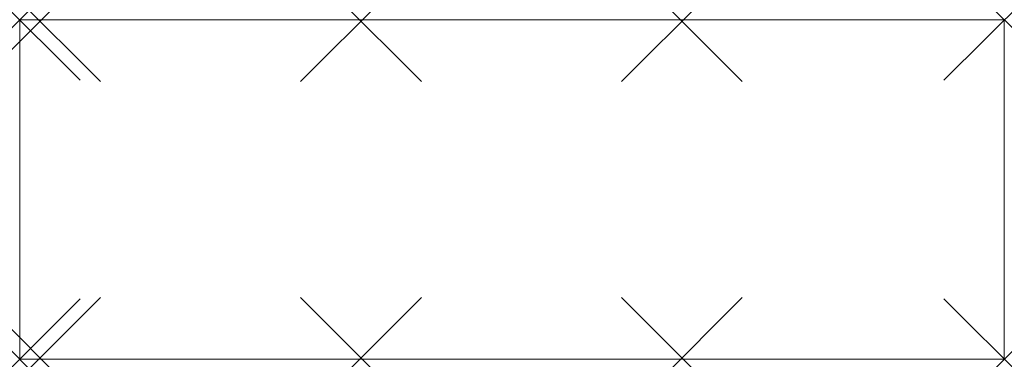
# Model space of a CAD drawing. Units: millimetres. Extents: x 0 to 1304, y 0 to 450.
import ezdxf

# ---------------------------------------------------------------- set-up
doc = ezdxf.new("R2010")
doc.units = ezdxf.units.MM
doc.header["$PDMODE"] = 3
doc.header["$PDSIZE"] = 80
doc.layers.add('punto', color=90, linetype='Continuous')

# ---------------------------------------------------------------- blocks, each defined once
blk = doc.blocks.new('A$C5f19fcd3')
at = {"color": 0, "linetype": 'Continuous', "lineweight": 0}
for p, q in [((1304, 450), (0, 450)), ((0, 450), (0, 0)), ((1304, 0), (1304, 450)), ((0, 0), (1304, 0))]:
    blk.add_line(p, q, dxfattribs=at)

msp = doc.modelspace()

# ---------------------------------------------------------------- linework, layer by layer
at = {"layer": 'punto'}
for p in [(0, 450), (27, 448, 1727), (27, 448, 1302), (27, 448, 877), (27, 448, 452), (452, 448, 1727), (452, 448, 1302), (452, 448, 877), (452, 448, 452), (877, 448, 1727), (877, 448, 1302), (877, 448, 877), (877, 448, 452), (1304, 450), (1304, 450, 1752), (0, 0), (27, 2, 1727), (27, 2, 1302), (27, 2, 877), (27, 2, 452), (452, 2, 1727), (452, 2, 1302), (452, 2, 877), (452, 2, 452), (877, 2, 1727), (877, 2, 1302), (877, 2, 877), (877, 2, 452), (1304, 0), (1304, 0, 1752)]:
    msp.add_point(p, dxfattribs=at)

# ---------------------------------------------------------------- block references
msp.add_blockref('A$C5f19fcd3', (0, 0))

doc.saveas('drawing.dxf')
